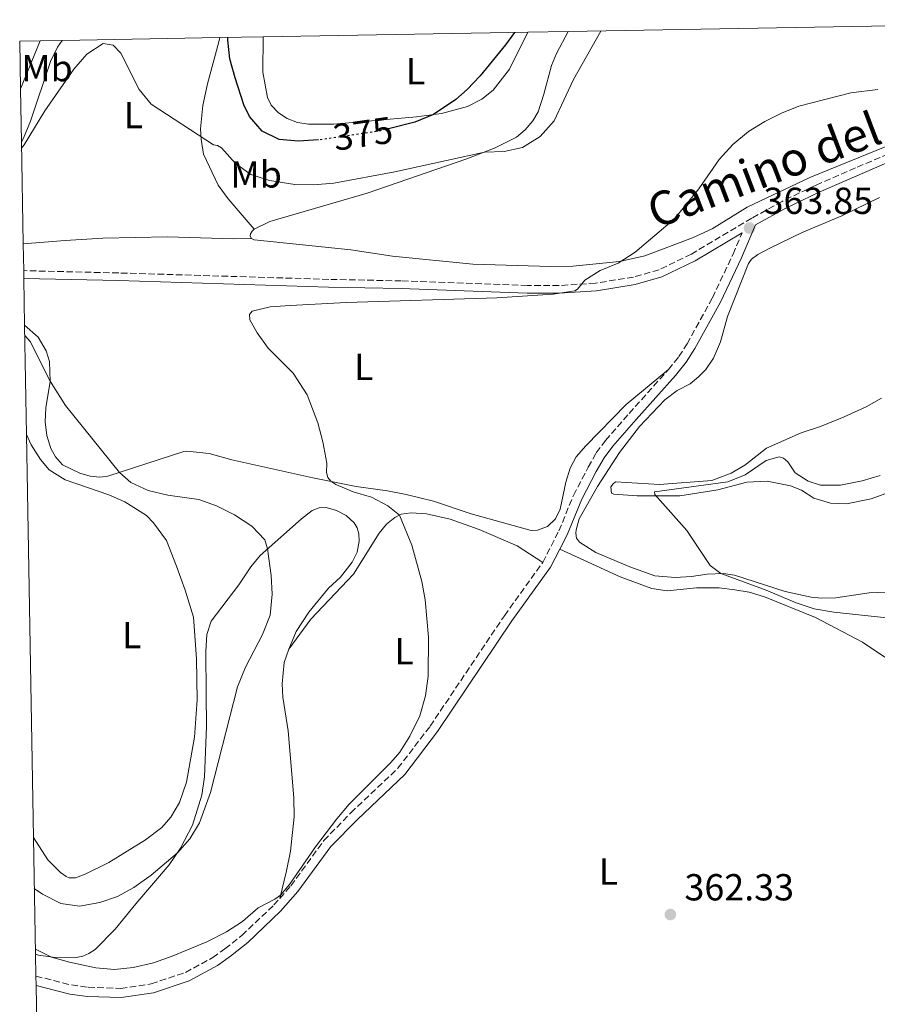
# Model space of a CAD drawing. Units: metres. Extents: x 622661 to 624324, y 4640623 to 4641620.
# Drawn here: x 622661 to 622889, y 4641335 to 4641597 of the extents above; entities that cross this region are included whole.
import ezdxf
from ezdxf.enums import TextEntityAlignment as Align

# ---------------------------------------------------------------- set-up
doc = ezdxf.new("R2010")
doc.units = ezdxf.units.M
doc.header["$MEASUREMENT"] = 0
doc.linetypes.add('DGN Style 3', pattern=[2.435890702152634, 1.739921930109024, -0.6959687720436097])
doc.linetypes.add('DGN Style 5', pattern=[1.217945351076317, 0.5219765790327072, -0.6959687720436097])
for name, color, linetype, lineweight in [('Camino', 7, 'DGN Style 3', 0), ('Cota de curva de nivel directora', 7, 'Continuous', 0), ('Cota de punto acotado terreno', 7, 'Continuous', 0), ('Curva de nivel directora', 30, 'Continuous', 30), ('Curva de nivel directora no vista', 30, 'DGN Style 5', 30), ('Curva de nivel intermedia', 30, 'Continuous', 0), ('Etiqueta de uso rústico', 92, 'Continuous', 0), ('Línea de cambio de uso (parcela vista)', 92, 'Continuous', 0), ('Margen derecho', 7, 'Continuous', 0), ('Punto acotado terreno (símbolo)', 7, 'Continuous', 0), ('Zona delimitada', 6, 'Continuous', 0)]:
    doc.layers.add(name, color=color, linetype=linetype, lineweight=lineweight)
doc.styles.add('Style-Arial', font='arial.ttf')

# ---------------------------------------------------------------- blocks, each defined once
blk = doc.blocks.new('5PATER')
at = {"layer": 'Punto acotado terreno (símbolo)', "linetype": 'Continuous', "lineweight": 0}
h = blk.add_hatch(color=51, dxfattribs=at)
edge = h.paths.add_edge_path()
edge.add_ellipse((0, 0), major_axis=(-0.1095731443231308, -0.1110710700762829), ratio=0.9994222409660317, start_angle=0, end_angle=360)

msp = doc.modelspace()

# ---------------------------------------------------------------- linework, layer by layer
at = {"layer": 'Camino', "color": 7, "linetype": 'DGN Style 3', "lineweight": 0}
for points in [[(622980.8700000016, 4641597.120000003, 364.3500000000059), (622972.0000000002, 4641594, 364.3099999999976), (622963.1999999981, 4641590.250000002, 364.2599999999947), (622945.359999999, 4641581.260000002, 364.1600000000036), (622894.6999999987, 4641562.52, 363.9600000000063), (622883.6900000004, 4641557.77, 363.8699999999953), (622873.1799999983, 4641553.230000001, 363.7899999999937), (622864.1599999995, 4641548.890000002, 363.7899999999937), (622856.0700000003, 4641544.430000001, 363.8500000000058), (622840.0199999994, 4641534.850000002, 364.1999999999971), (622831.4200000007, 4641530.690000003, 364.3099999999976), (622824.629999998, 4641528.750000001, 364.5800000000019), (622814.489999997, 4641527.13, 364.9499999999972), (622804.7899999986, 4641526.489999998, 365.0099999999947), (622796.390000001, 4641526.52, 365.1799999999931), (622762.8200000008, 4641527.730000001, 365.0099999999947), (622743.52, 4641528.13, 365.0599999999977), (622687.6299999993, 4641529.840000002, 366.6399999999994), (622662.3400000005, 4641530.449999999, 367.8999999999941)], [(622833.9100000006, 4641504.15, 363.0899999999966), (622836.6700000011, 4641507.57, 363.3800000000047), (622838.8700000006, 4641510.949999999, 363.6100000000005), (622845.5799999983, 4641523.210000002, 363.6699999999984), (622851.0900000003, 4641534.850000002, 363.8899999999994), (622853.5199999999, 4641540.520000001, 363.8600000000007)], [(622800.4600000011, 4641452.810000001, 362.8000000000029), (622804.7399999973, 4641461.199999999, 362.0599999999977), (622808.6299999986, 4641470.649999999, 361.5800000000017), (622812.5599999981, 4641478.149999999, 361.3500000000058), (622814.7100000004, 4641481.95, 361.6399999999995), (622817.1600000003, 4641485.239999998, 361.929999999993), (622823.4400000012, 4641492.460000004, 362.7400000000054), (622833.9100000006, 4641504.15, 363.0899999999966)], [(622730.4699999989, 4641363.390000002, 364.9299999999931), (622733.4200000014, 4641366.730000001, 364.8899999999994), (622742.2300000002, 4641378.79, 364.7799999999988), (622749.3999999985, 4641386.149999999, 364.8800000000047), (622761.9099999988, 4641398.030000003, 365.0700000000071), (622770.4699999974, 4641409.190000003, 364.8999999999942), (622790.2399999975, 4641438.620000001, 363.3800000000047), (622800.4600000011, 4641452.810000001, 362.8000000000029)], [(622665.579999997, 4641342.700000001, 363.0500000000029), (622675.0599999987, 4641340.330000003, 363.3200000000071), (622679.4999999999, 4641339.710000004, 363.5), (622688.159999999, 4641339.410000001, 363.7299999999959), (622696.2800000017, 4641340.640000002, 363.8399999999965), (622705.3699999999, 4641343.680000001, 364.0399999999937), (622712.6299999976, 4641347.609999999, 364.429999999993), (622715.890000001, 4641349.970000001, 364.7200000000013), (622720.3999999971, 4641353.52, 364.8300000000018), (622728.9299999988, 4641361.630000001, 364.9499999999972), (622730.4699999989, 4641363.390000002, 364.9299999999931)]]:
    msp.add_polyline3d(points, dxfattribs=at)
at = {"layer": 'Curva de nivel directora', "color": 30, "linetype": 'Continuous', "lineweight": 30, "elevation": 375, "flags": 128}
for points in [[(622740.8199999998, 4641565.250000001), (622735.4399999998, 4641564.92), (622730.2899999999, 4641565.32), (622725.8099999984, 4641567.530000002), (622722.469999999, 4641571.500000001), (622720.9600000003, 4641574.600000001), (622718.5700000009, 4641581.78), (622717.2199999986, 4641586.830000003), (622716.6199999995, 4641591.82), (622716.6699999988, 4641592.5)], [(622792.9699999989, 4641593.840000002), (622790.5100000004, 4641590.560000001), (622783.8000000002, 4641582.300000001), (622780.3699999992, 4641578.680000001), (622777.3099999992, 4641575.970000001), (622771.3799999993, 4641572.010000001), (622766.4100000005, 4641569.940000001), (622759.7899999998, 4641568.310000001)]]:
    msp.add_lwpolyline(points, dxfattribs=at)
at = {"layer": 'Curva de nivel directora no vista', "color": 30, "linetype": 'DGN Style 5', "lineweight": 30, "elevation": 375, "flags": 128}
msp.add_lwpolyline([(622759.7899999998, 4641568.310000001), (622756.3200000009, 4641567.45), (622740.9800000008, 4641565.26), (622740.8199999998, 4641565.250000001)], dxfattribs=at)
at = {"layer": 'Curva de nivel intermedia', "color": 30, "linetype": 'Continuous', "lineweight": 0, "flags": 128}
for points, elevation in [([(622661.7700000005, 4641563.069999999), (622662.4800000013, 4641563.930000001), (622667.9599999997, 4641573.000000001), (622675.7200000002, 4641584.060000001), (622679.1199999999, 4641588.05), (622683.5299999999, 4641590.909999999), (622686.1500000019, 4641590.449999998), (622688.1700000003, 4641588.37), (622693.0899999999, 4641578.62), (622696.2800000017, 4641574.769999999), (622712.8700000012, 4641563.949999998), (622713.8800000015, 4641563.729999999), (622714.9800000011, 4641563.119999999), (622718.6900000017, 4641558.98), (622722.7500000007, 4641556.060000001), (622727.7100000005, 4641554.48), (622734.480000001, 4641553.34), (622739.480000001, 4641553.26), (622744.8400000011, 4641553.769999999), (622761.0599999995, 4641556.720000001), (622784.9600000002, 4641562.01), (622790.1700000004, 4641562.199999998), (622795.0499999998, 4641563.26), (622799.7300000003, 4641566.109999999), (622803.480000001, 4641570.339999998), (622808.6700000011, 4641581.34), (622815.8900000006, 4641594.230000001)], 370.0000000000001), ([(622889.6200000005, 4641578.62), (622882.47, 4641577.759999999), (622868.6200000008, 4641574.220000001), (622863.9699999995, 4641572.399999999), (622859.5100000004, 4641570.140000001), (622855.2000000008, 4641567.490000002), (622851.0099999999, 4641564.04), (622847.3799999999, 4641560.07), (622842.0300000011, 4641552.229999999), (622835.510000001, 4641544.23), (622825.0199999991, 4641535.4), (622820.530000001, 4641532.4), (622815.77, 4641530.519999999), (622811.6100000005, 4641527.890000001), (622809.7300000006, 4641525.480000001), (622809.0100000007, 4641525.039999999), (622803.2000000017, 4641524.230000001), (622788.2300000003, 4641523.220000001), (622748.2499999997, 4641521.980000001), (622733.2600000005, 4641521.210000002), (622727.9699999999, 4641520.8), (622723.0999999995, 4641519.66), (622722.4100000008, 4641518.739999999), (622722.5100000015, 4641517.4), (622724.4699999995, 4641513.88), (622727.4199999999, 4641509.83), (622734.0499999997, 4641503.180000001), (622737.7500000009, 4641497.359999999), (622740.6200000009, 4641489.960000001), (622741.9700000011, 4641484.880000001), (622742.9900000002, 4641479.239999999), (622742.9500000001, 4641476.710000001), (622743.2899999998, 4641475.369999998), (622744.0499999997, 4641474.38), (622745.3700000007, 4641473.529999998), (622750.0500000013, 4641471.609999998), (622754.8600000013, 4641470.119999999), (622759.2500000012, 4641467.890000002), (622762.3100000012, 4641465.369999997), (622765.5800000012, 4641457.429999998), (622768.2700000001, 4641447.699999998), (622769.1500000008, 4641442.800000002), (622770.1000000008, 4641432.92), (622769.9900000012, 4641422.529999998), (622769.2800000005, 4641417.329999999), (622767.7800000006, 4641411.989999999), (622765.1299999997, 4641406.52), (622762.4000000006, 4641402.34), (622760.0600000003, 4641399.529999998), (622748.9800000006, 4641388.46), (622745.6500000001, 4641384.579999999), (622740.0300000008, 4641377.13), (622733.0400000014, 4641367.050000001), (622730.6800000012, 4641364.199999999), (622729.2000000014, 4641363.140000001), (622724.74, 4641360.84), (622720.5800000003, 4641357.209999999), (622716.3400000002, 4641354.449999999), (622711.0400000005, 4641351.800000001), (622701.8099999992, 4641347.96), (622696.9000000008, 4641346.25), (622691.4800000006, 4641344.999999999), (622686.5099999994, 4641344.429999999), (622681.5200000005, 4641344.869999999), (622674.5500000013, 4641346.369999999), (622669.75, 4641347.779999999), (622665.4500000018, 4641349.829999999)], 365.0000000000001), ([(622665.1700000003, 4641366.01), (622667.3800000009, 4641364.480000001), (622672.1999999998, 4641362.029999998), (622677.1500000008, 4641361.310000001), (622682.5900000011, 4641362.259999999), (622687.2900000019, 4641363.92), (622691.6799999995, 4641366.3), (622696.2900000006, 4641369.55), (622703.3000000002, 4641375.539999999), (622706.53, 4641379.239999999), (622709.1500000019, 4641383.5), (622712.0399999997, 4641391.570000002), (622719.2400000015, 4641419.71), (622721.3400000003, 4641424.92), (622725.8799999999, 4641433.63), (622727.8899999993, 4641438.779999998), (622728.5000000017, 4641444.34), (622728.2300000014, 4641449.310000001), (622727.2600000014, 4641456.38), (622726.4900000001, 4641458.83), (622723.0200000012, 4641462.429999999), (622718.4700000003, 4641465.470000001), (622713.62, 4641467.829999999), (622708.9300000005, 4641469.579999999), (622700.6800000005, 4641470.67), (622695.4900000005, 4641471.960000002), (622690.8800000015, 4641474.109999999), (622687.8100000003, 4641476.73), (622673.4800000006, 4641494.590000001), (622669.3800000013, 4641501.03), (622664.0900000005, 4641511.550000001), (622662.630000001, 4641513.16)], 370.0000000000001), ([(622892.7899999998, 4641437.989999999), (622877.87, 4641439.529999999), (622872.670000001, 4641440.439999999), (622867.9200000013, 4641442.01), (622859.9200000016, 4641445.419999999), (622847.8, 4641449.819999999), (622845.0300000008, 4641451.95), (622838.8200000013, 4641461.26), (622830.2500000016, 4641470.899999999), (622830.2000000003, 4641471.55), (622849.6599999998, 4641474.239999999), (622854.2799999999, 4641476.140000002), (622859.8800000013, 4641479.880000001), (622863.4000000017, 4641480.890000001), (622864.5100000004, 4641480.529999999), (622865.6300000001, 4641479.539999999), (622867.5800000015, 4641476.619999999), (622871.0599999994, 4641474.409999999), (622874.3899999998, 4641473.359999998), (622879.7099999995, 4641473.369999999), (622885.4900000021, 4641474.500000001), (622890.2700000008, 4641475.96)], 359.9999999999999)]:
    msp.add_lwpolyline(points, dxfattribs=dict(at, elevation=elevation))
at = {"layer": 'Línea de cambio de uso (parcela vista)', "color": 92, "linetype": 'Continuous', "lineweight": 0, "extrusion": (-0.0013603772154557, -0.003343609133190276, 0.9999934848046742), "elevation": -15993.92221424805, "flags": 128}
msp.add_lwpolyline([(622666.6509966933, 4641564.09834634), (622661.4309335045, 4641551.268274622)], dxfattribs=at)
at = {"layer": 'Línea de cambio de uso (parcela vista)', "color": 92, "linetype": 'Continuous', "lineweight": 0}
for points in [[(622913.1500000004, 4641595.939999999, 365.7400000000052), (622921.8700000001, 4641584.189999999, 365.0299999999988), (622925.3300000001, 4641580.350000001, 364.679999999993), (622926.6900000004, 4641578.390000001, 364.4400000000023), (622926.8600000005, 4641577.59, 364.4400000000023), (622926.1600000003, 4641577, 364.4400000000023), (622925.1200000001, 4641576.59, 364.5), (622894.4100000003, 4641564.59, 364.2100000000065), (622871.5, 4641555.220000001, 364.2100000000065), (622854.8700000001, 4641547.369999999, 364.2700000000041), (622845.5599999996, 4641541.609999999, 364.5599999999977), (622840.3399999999, 4641539.220000001, 364.5), (622827.6200000001, 4641534.380000001, 364.7899999999936), (622820.9100000003, 4641532.9, 365.0299999999988), (622808.4400000004, 4641531.65, 365.6100000000006), (622802.4900000002, 4641531.560000001, 365.7799999999988), (622781.8700000001, 4641532.16, 365.8399999999965), (622760.4699999997, 4641534.289999999, 365.8399999999965), (622749.4299999997, 4641536, 365.8399999999965), (622723.6900000004, 4641538.67, 366.5899999999965), (622722.9500000002, 4641539.01, 366.5899999999965)], [(622714.5, 4641592.460000001, 373.8699999999953), (622714.25, 4641591.34, 373.8000000000029), (622711.2599999999, 4641580.130000001, 372.3500000000058), (622709.9900000002, 4641574.41, 371.3600000000006), (622709.3899999997, 4641568.220000001, 370.3699999999953), (622709.5300000003, 4641565.42, 369.8500000000058), (622710.2100000001, 4641561.49, 369.3300000000018), (622714.0499999998, 4641553.24, 368.0500000000029), (622716.7300000006, 4641549.600000001, 367.5800000000018), (622723.6399999997, 4641541.470000001, 367)], [(622723.6399999997, 4641541.470000001, 367), (622727.8399999999, 4641543.52, 367.2899999999936), (622753.7599999999, 4641551.109999999, 368.6300000000047), (622780.29, 4641560.220000001, 369.679999999993), (622787.8300000001, 4641563.119999999, 370.1999999999971), (622793.5, 4641566.01, 370.5500000000029), (622795.8200000003, 4641567.939999999, 370.5500000000029), (622797.8499999996, 4641570.32, 370.6100000000006), (622799.2000000002, 4641572.74, 370.6100000000006), (622800.7800000003, 4641577.449999999, 370.6100000000006), (622802.7699999996, 4641585.039999999, 371.0099999999948), (622804.1299999999, 4641588.26, 371.1300000000047), (622807.25, 4641594.08, 371.3000000000029)], [(622796.4800000006, 4641593.9, 374.9199999999983), (622791.5899999999, 4641584.039999999, 374.7299999999959), (622787.2599999999, 4641578.449999999, 374.7899999999936), (622784.2100000001, 4641576.119999999, 374.7899999999936), (622780.4000000004, 4641574.119999999, 374.8500000000058), (622773.5, 4641572.310000001, 374.9100000000035), (622766.8499999996, 4641571.369999999, 375.1999999999971), (622744.8600000005, 4641569.4, 376.5299999999988), (622738.1600000003, 4641569.439999999, 376.7100000000065), (622735.1900000004, 4641569.869999999, 376.7100000000065), (622732.4699999997, 4641570.949999999, 376.7700000000041), (622730.1100000005, 4641572.449999999, 376.820000000007), (622728.2000000002, 4641574.529999999, 376.820000000007), (622727.1900000004, 4641576.57, 376.820000000007), (622726.0099999999, 4641583.25, 377), (622726.0599999996, 4641592.67, 376.9400000000023)], [(622661.7400000002, 4641564.74, 370.3500000000058), (622662.2999999998, 4641565.699999999, 370.3699999999953), (622664.1799999997, 4641570.230000001, 370.429999999993), (622669.4400000004, 4641586.07, 370.6000000000058), (622671.3099999996, 4641589.939999999, 370.6600000000035), (622672.54, 4641591.730000001, 370.7899999999936)], [(622891.5899999999, 4641444.890000001, 358.5399999999936), (622887.2999999998, 4641444.689999999, 358.5399999999936), (622878.4400000004, 4641443.390000001, 358.6499999999942), (622874.6299999999, 4641443.24, 358.7700000000041), (622871.8700000001, 4641443.539999999, 358.8300000000018), (622864.9600000001, 4641445.039999999, 359.1199999999953), (622851.4500000002, 4641449.41, 359.7599999999948), (622848.5099999999, 4641449.84, 359.929999999993), (622844.1900000004, 4641449.699999999, 360.3399999999965), (622840.0099999999, 4641449.039999999, 360.3999999999942), (622835.6600000003, 4641448.810000001, 360.4600000000065), (622830.2800000003, 4641449.27, 360.6300000000047), (622823.6500000004, 4641451.600000001, 361.0899999999965), (622814.54, 4641455.4, 361.5), (622810.2300000006, 4641458.17, 361.679999999993), (622809.4800000006, 4641459.279999999, 361.6199999999953), (622809.29, 4641460.59, 361.5599999999977), (622809.3600000005, 4641461.430000001, 361.5599999999977), (622810.1799999997, 4641464.390000001, 361.5599999999977), (622814.9800000006, 4641473.039999999, 361.0899999999965), (622820.9100000003, 4641482.09, 361.9700000000012), (622826.2199999997, 4641489.01, 362.6100000000006), (622832.9000000004, 4641496.109999999, 362.6100000000006), (622836.2100000001, 4641498.539999999, 362.6100000000006), (622839.6600000003, 4641500.359999999, 362.6100000000006), (622841.8899999997, 4641502.199999999, 362.6100000000006), (622843.8600000005, 4641504.140000001, 362.6100000000006), (622845.8700000001, 4641507.140000001, 362.6100000000006), (622847.7800000003, 4641511.52, 362.7200000000012), (622849.6299999999, 4641518.220000001, 362.8399999999965), (622855.1799999997, 4641532.369999999, 363.5299999999988), (622856.0099999999, 4641533.470000001, 363.5299999999988), (622857.6500000004, 4641534.730000001, 363.4700000000012), (622860.8799999999, 4641536.470000001, 363.4700000000012), (622869.4400000004, 4641540.58, 363.3000000000029), (622880.0700000003, 4641545.039999999, 363.3600000000006), (622890.04, 4641549.930000001, 363.5899999999965)], [(622722.9500000002, 4641539.01, 366.5899999999965), (622722.5999999996, 4641539.67, 366.6499999999942), (622722.6699999999, 4641540.230000001, 366.8300000000018), (622723.0999999996, 4641541, 366.8899999999995), (622723.6399999997, 4641541.470000001, 367)], [(622722.9500000002, 4641539.01, 366.5899999999965), (622718.25, 4641538.9, 366.5899999999965), (622709.3499999996, 4641539.17, 367), (622700.6299999999, 4641539.480000001, 367), (622683.3700000001, 4641539.109999999, 367.0599999999977), (622673.4199999999, 4641538.51, 367.2899999999936), (622662.2100000001, 4641537.600000001, 367.8300000000018)], [(622833.9100000003, 4641504.15, 363.0899999999965), (622822.6100000005, 4641494.850000001, 362.9700000000012), (622811.8799999999, 4641483.789999999, 362.3899999999995), (622809.3700000001, 4641480.880000001, 362.3899999999995), (622807.75, 4641477.869999999, 362.2200000000012), (622806.5899999999, 4641474.17, 362.1600000000035), (622805.1200000001, 4641467.01, 362.2700000000041), (622803.8899999997, 4641464.380000001, 362.3300000000018), (622801.6900000004, 4641462.359999999, 362.4499999999971), (622799.0800000001, 4641461.390000001, 362.679999999993), (622797.3499999996, 4641461.289999999, 362.9100000000035), (622781.4100000003, 4641465.75, 363.4400000000023), (622771.4000000004, 4641469.060000001, 364.0200000000041), (622764.0999999996, 4641470.859999999, 364.3099999999977), (622759.1699999999, 4641471.880000001, 364.3699999999953), (622750.8300000001, 4641473.02, 364.6600000000035), (622739.3099999996, 4641475.33, 365.2400000000052), (622717.7699999996, 4641480.140000001, 367.1600000000035), (622711.6699999999, 4641481.779999999, 367.2100000000065), (622705.7800000003, 4641482.430000001, 367.679999999993), (622704.9800000006, 4641482.289999999, 367.679999999993), (622684.7599999999, 4641475.74, 370.4100000000035), (622682.5599999996, 4641475.480000001, 370.7599999999948), (622680.0300000003, 4641475.75, 370.929999999993), (622677.2999999998, 4641476.539999999, 371.2799999999988), (622672.6299999999, 4641478.810000001, 371.570000000007), (622670.8200000003, 4641480.859999999, 371.570000000007), (622669.5700000003, 4641483.109999999, 371.5200000000041), (622668.4900000002, 4641486.58, 371.3399999999965), (622668.0999999996, 4641490.220000001, 371.1699999999983), (622668.2699999996, 4641493.9, 370.5299999999988), (622669.3899999997, 4641500.91, 370), (622669.2300000006, 4641506.27, 369.7700000000041), (622668.3099999996, 4641509.08, 369.6000000000058), (622666.1699999999, 4641512.720000001, 369.4199999999983), (622662.5899999999, 4641515.949999999, 369.3800000000047)], [(622890.5700000003, 4641496.539999999, 362.6699999999983), (622886.4900000002, 4641494.189999999, 362.8500000000058), (622880.6399999997, 4641491.57, 362.7899999999936), (622874.3300000001, 4641489.01, 362.4400000000023), (622869.2100000001, 4641487.25, 361.8600000000006), (622860.0199999996, 4641483.210000001, 360.9900000000052), (622854.2300000006, 4641478.710000001, 360.929999999993), (622850.6299999999, 4641476.57, 360.7599999999948), (622845.4800000006, 4641474.560000001, 360.8099999999977), (622831.54, 4641473.51, 361.0500000000029), (622819.8499999996, 4641474.279999999, 360.929999999993), (622819.1600000003, 4641473.689999999, 360.8699999999953), (622818.6100000005, 4641472.869999999, 360.8099999999977), (622818.79, 4641471.230000001, 360.6999999999971), (622819.3899999997, 4641470.980000001, 360.6999999999971), (622825.5700000003, 4641470.560000001, 360.2299999999959), (622836.9100000003, 4641470.539999999, 359.7100000000065), (622847.0499999998, 4641472.09, 359.7100000000065), (622854.7599999999, 4641474.15, 359.5899999999965), (622860.1799999997, 4641474.4, 359.4799999999959), (622866.3899999997, 4641473.180000001, 359.4799999999959), (622869.29, 4641472, 359.3600000000006), (622872.5899999999, 4641469.930000001, 359.2400000000052), (622877, 4641468.560000001, 358.9499999999971), (622881.2599999999, 4641468.41, 358.8999999999942)], [(622663.0899999999, 4641486.84, 372.8600000000006), (622664.3099999996, 4641484.100000001, 372.8800000000047), (622666.8099999996, 4641480.16, 372.7599999999948), (622669.0899999999, 4641477.480000001, 372.6499999999942), (622673.3399999999, 4641474.74, 372.4700000000012), (622685.0099999999, 4641470.789999999, 372.070000000007), (622689.2300000006, 4641468.91, 372.070000000007), (622694.9900000002, 4641465.279999999, 372.3600000000006), (622696.9199999999, 4641463.289999999, 372.5299999999988), (622700.2999999998, 4641458.600000001, 373.1100000000006), (622702.9699999997, 4641451.77, 373.8699999999953), (622705.3499999996, 4641445.4, 373.8699999999953), (622707.5, 4641438.25, 373.2299999999959), (622708.3499999996, 4641427.17, 372.5899999999965), (622708.4600000001, 4641416.180000001, 372.4700000000012), (622707.75, 4641406.25, 372.4100000000035), (622705.7000000002, 4641394.350000001, 372.4700000000012), (622703.7699999996, 4641388.930000001, 372.5299999999988), (622701.5099999999, 4641384.970000001, 372.4700000000012), (622699.0899999999, 4641382.210000001, 372.5299999999988), (622694.7300000006, 4641378.970000001, 372.5299999999988), (622685.0300000003, 4641372.890000001, 372.6499999999942), (622678.7300000006, 4641369.800000001, 372.6999999999971), (622676.1299999999, 4641368.859999999, 372.820000000007), (622675.2300000006, 4641368.810000001, 372.9400000000023), (622674.4000000004, 4641368.880000001, 372.9400000000023), (622673.6299999999, 4641369.220000001, 372.9400000000023), (622672.1299999999, 4641370.310000001, 372.9400000000023), (622668.8099999996, 4641373.67, 373.0500000000029), (622664.9400000004, 4641379.619999999, 373.5)], [(622881.2599999999, 4641468.41, 358.8999999999942), (622887.8799999999, 4641469.710000001, 358.7200000000012), (622902.6600000003, 4641475.130000001, 358.8399999999965)], [(622665.4800000006, 4641348.57, 364.6499999999942), (622666.2999999998, 4641348.310000001, 364.679999999993), (622670.0999999996, 4641347.720000001, 365.0299999999988), (622676.29, 4641347.66, 365.6699999999983), (622678.0800000001, 4641347.99, 365.9600000000065), (622679.7000000002, 4641348.680000001, 366.0800000000018), (622681.3499999996, 4641349.82, 366.4900000000052), (622686.6399999997, 4641355.220000001, 367.5899999999965), (622692.1600000003, 4641361.949999999, 369.1000000000058), (622701.0899999999, 4641372.300000001, 369.9100000000035), (622704.0999999996, 4641376.720000001, 370.0299999999988), (622707.2300000006, 4641382.890000001, 370.4400000000023), (622709.7000000002, 4641390.810000001, 370.3800000000047), (622710.4800000006, 4641395.76, 370.5), (622710.9800000006, 4641409.09, 371.1399999999995), (622710.8700000001, 4641417.9, 371.25), (622710.79, 4641429.119999999, 372.0099999999948), (622711.0999999996, 4641433.640000001, 372.070000000007), (622712.25, 4641437.140000001, 372.070000000007), (622719.5999999996, 4641446.850000001, 371.8899999999995), (622722.79, 4641451.630000001, 371.0800000000018), (622725.2800000003, 4641454.600000001, 370.5), (622736.2199999997, 4641464.41, 367.7599999999948), (622739.1100000005, 4641466.630000001, 367.3600000000006), (622741, 4641467.34, 367.2400000000052), (622742.8499999996, 4641467.41, 367.1199999999953), (622745.5999999996, 4641466.59, 367.1199999999953), (622748.1399999997, 4641465.25, 367.0099999999948), (622750.2599999999, 4641463.310000001, 366.9499999999971), (622751.0999999996, 4641462.02, 366.9499999999971), (622751.4900000002, 4641460.430000001, 367.070000000007), (622751.6100000005, 4641458.41, 367.1199999999953), (622751.0999999996, 4641455.529999999, 367.2400000000052), (622749.75, 4641452.869999999, 367.5899999999965), (622746.6799999997, 4641448.9, 368.0500000000029), (622743.4199999999, 4641445.91, 368.2899999999936), (622738.2400000002, 4641439.560000001, 368.6399999999995), (622734.8600000005, 4641434.369999999, 368.8699999999953), (622732.8600000005, 4641429.689999999, 369.1000000000058)], [(622732.8600000005, 4641429.689999999, 369.1000000000058), (622738.7199999997, 4641437.699999999, 368.3399999999965), (622750.0899999999, 4641449.680000001, 367.5299999999988), (622756.9100000003, 4641460.560000001, 366.3699999999953), (622758.8799999999, 4641462.939999999, 366.0800000000018), (622761.1100000005, 4641464.789999999, 365.3800000000047), (622762.7599999999, 4641465.600000001, 364.8600000000006), (622765.4800000006, 4641466, 364.570000000007), (622769.5199999996, 4641465.77, 364.570000000007), (622775.8099999996, 4641464.33, 364.570000000007), (622783.54, 4641461.539999999, 363.9799999999959), (622793.6500000004, 4641457.230000001, 363.1699999999983), (622800.4600000001, 4641452.810000001, 362.8000000000029)], [(622805.0099999999, 4641456.350000001, 362.3800000000047), (622821.0300000003, 4641448.970000001, 361.9799999999959), (622829.4400000004, 4641445.84, 361.8000000000029), (622833.5700000003, 4641445.27, 361.8000000000029), (622841.4100000003, 4641445.99, 361.8000000000029), (622847.3600000005, 4641446.02, 361.7400000000052), (622851.5499999998, 4641445.49, 361.6900000000023), (622855.3499999996, 4641444.84, 361.2200000000012), (622859.4400000004, 4641443.640000001, 360.9900000000052), (622873.0199999996, 4641438.119999999, 360.4700000000012), (622885.54, 4641431.560000001, 360.7599999999948), (622891.4699999997, 4641427.550000001, 360.7599999999948)], [(622732.8600000005, 4641429.689999999, 369.1000000000058), (622731.6699999999, 4641426.140000001, 369.1000000000058), (622731.0899999999, 4641420.52, 368.8699999999953), (622731.2699999996, 4641416.92, 368.3500000000058), (622732.6900000004, 4641408, 367.5899999999965), (622734.2100000001, 4641390.15, 366.25), (622734.3499999996, 4641385.119999999, 365.9600000000065), (622733.3200000003, 4641375.960000001, 365.6100000000006), (622732.29, 4641370.680000001, 365.5599999999977), (622730.4699999997, 4641363.390000001, 364.929999999993)]]:
    msp.add_polyline3d(points, dxfattribs=at)
at = {"layer": 'Margen derecho', "color": 7, "linetype": 'Continuous', "lineweight": 0}
for points in [[(622987.9400000015, 4641597.239999999, 364.3800000000046), (622972.809999997, 4641591.920000002, 364.3099999999976), (622964.149999998, 4641588.220000001, 364.2599999999947), (622946.2499999986, 4641579.210000002, 364.1600000000036), (622895.5100000025, 4641560.63, 363.9600000000063), (622874.0399999989, 4641551.359999999, 363.7899999999937), (622865.1000000006, 4641547.059999999, 363.7899999999937), (622857.0899999995, 4641542.649999999, 363.8500000000058), (622853.3199999988, 4641533.850000001, 363.8899999999994), (622847.7499999988, 4641522.100000003, 363.6699999999984), (622840.9600000004, 4641509.7, 363.6100000000005), (622838.6499999971, 4641506.130000001, 363.3800000000047), (622835.7699999983, 4641502.57, 363.0899999999966), (622825.2699999996, 4641490.850000003, 362.7400000000054), (622819.0599999981, 4641483.710000002, 361.929999999993), (622816.7600000001, 4641480.620000003, 361.6399999999995), (622814.7100000004, 4641476.989999998, 361.3500000000058), (622810.8399999992, 4641469.61, 361.5800000000017), (622806.9699999979, 4641460.170000004, 362.0599999999977), (622805.010000002, 4641456.350000003, 362.3800000000047)], [(622853.5199999999, 4641540.520000001, 363.8600000000007), (622840.9999999985, 4641533.04, 364.1999999999971), (622832.1499999971, 4641528.760000002, 364.3099999999976), (622825.0799999973, 4641526.739999999, 364.5800000000019), (622814.7199999995, 4641525.09, 364.9499999999972), (622804.8599999979, 4641524.430000001, 365.0099999999947), (622796.3399999995, 4641524.470000001, 365.1799999999931), (622762.7600000005, 4641525.670000004, 365.0099999999947), (622743.4699999986, 4641526.080000003, 365.0599999999977), (622687.579999998, 4641527.789999999, 366.6399999999994), (622662.3699999995, 4641528.399999999, 367.8899999999995)], [(622665.6200000016, 4641340.170000004, 363.0700000000069), (622674.5899999993, 4641337.930000001, 363.3200000000071), (622679.2800000008, 4641337.27, 363.5), (622688.2999999998, 4641336.960000001, 363.7299999999959), (622696.8500000016, 4641338.260000002, 363.8399999999965), (622706.3400000001, 4641341.440000002, 364.0399999999937), (622713.9299999984, 4641345.54, 364.429999999993), (622717.3599999994, 4641348.020000001, 364.7200000000013), (622721.9999999997, 4641351.670000004, 364.8300000000018), (622730.6900000002, 4641359.940000003, 364.9499999999972), (622735.3199999991, 4641365.2, 364.8899999999994), (622744.1000000011, 4641377.210000002, 364.7799999999988), (622751.1199999996, 4641384.410000003, 364.8800000000047), (622763.7300000006, 4641396.390000002, 365.0700000000071), (622772.4499999977, 4641407.760000003, 364.8999999999942), (622792.2499999992, 4641437.220000001, 363.3800000000047), (622802.5500000011, 4641451.540000001, 362.8000000000029), (622805.010000002, 4641456.350000003, 362.3800000000047)]]:
    msp.add_polyline3d(points, dxfattribs=at)
at = {"layer": 'Zona delimitada', "color": 6, "linetype": 'Continuous', "lineweight": 0}
msp.add_polyline3d([(622665.9900000002, 4641318.970000001, 361.6100000000006), (622665.6200000001, 4641340.17, 363.070000000007), (622665.5800000001, 4641342.699999999, 363.0500000000029), (622665.4800000006, 4641348.57, 364.6499999999942), (622664.9400000004, 4641379.619999999, 373.5), (622663.0899999999, 4641486.84, 372.8600000000006), (622662.5899999999, 4641515.949999999, 369.3800000000047), (622662.3700000001, 4641528.4, 367.8899999999995), (622662.3399999999, 4641530.449999999, 367.8999999999942), (622662.2100000001, 4641537.600000001, 367.8300000000018), (622661.7400000002, 4641564.74, 370.3500000000058), (622661.5, 4641578.800000001, 372.7599999999948), (622661.2800000003, 4641591.529999999, 372.8000000000029), (622666.7199999997, 4641591.630000001, 372.8099999999977), (622672.54, 4641591.730000001, 370.7899999999936), (622714.5, 4641592.460000001, 373.8699999999953), (622726.0599999996, 4641592.67, 376.9400000000023), (622796.4800000006, 4641593.9, 374.9199999999983), (622807.25, 4641594.08, 371.3000000000029), (622913.1500000004, 4641595.939999999, 365.7400000000052)], dxfattribs=at)

# ---------------------------------------------------------------- block references
at = {"layer": 'Punto acotado terreno (símbolo)', "color": 7, "linetype": 'Continuous', "lineweight": 0, "xscale": 10, "yscale": 10, "zscale": 10}
for p in [(622855.4600000001, 4641541.790000001, 363.8500000000063), (622834.4099999992, 4641359.090000002, 362.3300000000018)]:
    msp.add_blockref('5PATER', p, dxfattribs=at)

# ---------------------------------------------------------------- texts
at = {"color": 7, "linetype": 'Continuous', "lineweight": 0, "style": 'Style-Arial'}
msp.add_text('Camino del Romeral', height=9, rotation=20.8, dxfattribs=at).set_placement((622884.9091185866, 4641562.171116894, 364.2799999999988), align=Align.CENTER)
at = {"layer": 'Cota de curva de nivel directora', "color": 7, "linetype": 'Continuous', "lineweight": 0, "style": 'Style-Arial'}
msp.add_text('375', height=7.000000000000002, rotation=8.1369, dxfattribs=at).set_placement((622752.6013455838, 4641566.912676645, 375), align=Align.MIDDLE_CENTER)
at = {"layer": 'Cota de punto acotado terreno', "color": 7, "linetype": 'Continuous', "lineweight": 0, "style": 'Style-Arial'}
for s, p in [('363.85', (622859.2100000011, 4641545.539999999, 363.8500000000058)), ('362.33', (622838.1600000003, 4641362.84, 362.3300000000018))]:
    msp.add_text(s, height=7.000000000000002, dxfattribs=at).set_placement(p)
at = {"layer": 'Etiqueta de uso rústico', "color": 92, "linetype": 'Continuous', "lineweight": 0, "style": 'Style-Arial'}
for s, p in [('Mb', (622668.5602462427, 4641584.350009999, 371.0899999999965)), ('L', (622766.5914203787, 4641583.520009998, 375.6699999999983)), ('L', (622691.531420379, 4641571.840009999, 369.4600000000065)), ('Mb', (622724.2102462441, 4641556.060009998, 370.070000000007)), ('L', (622752.8214203799, 4641504.840009999, 364.6900000000023)), ('L', (622691.0814203797, 4641433.440010001, 373.5399999999936)), ('L', (622763.5514203787, 4641429.14001, 365.7899999999936)), ('L', (622817.9214203794, 4641370.510009999, 363.0299999999988))]:
    msp.add_text(s, height=7.000000000000002, dxfattribs=at).set_placement(p, align=Align.MIDDLE_CENTER)

doc.saveas('drawing.dxf')
